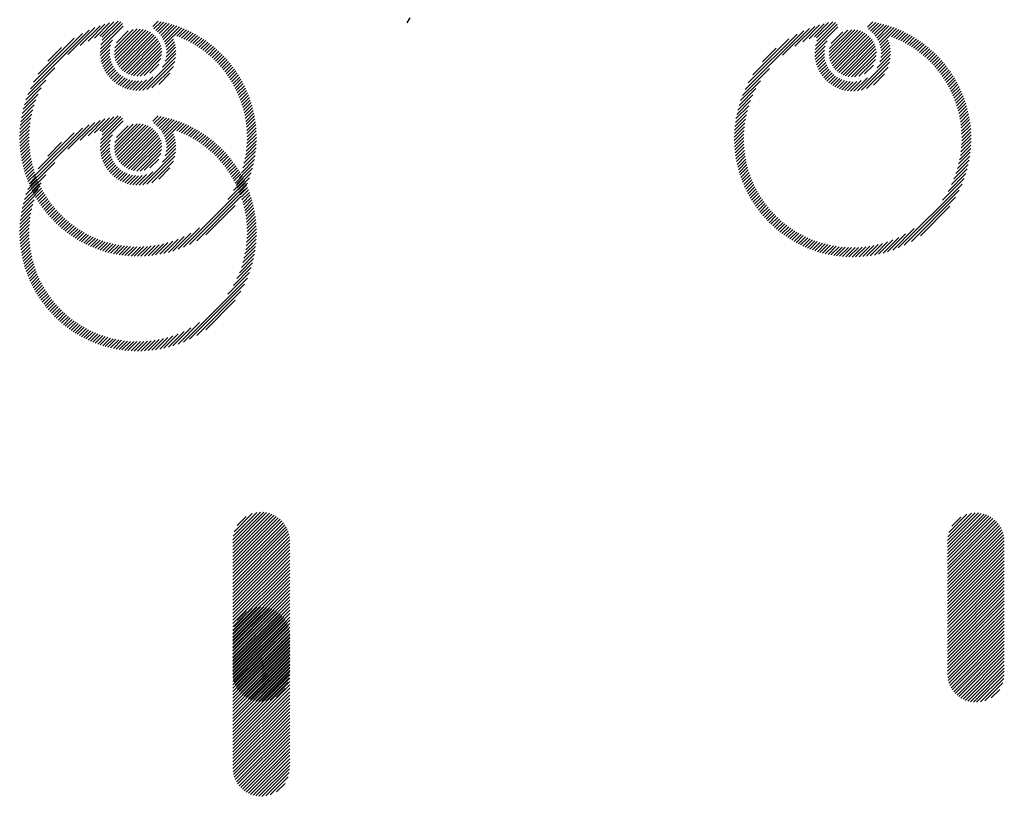
# Model space of a CAD drawing. Extents: x -1 to 4983, y -1242 to 3384.
# Drawn here: x 2223 to 2327, y 2367 to 2449 of the extents above; entities that cross this region are included whole.
import ezdxf

# ---------------------------------------------------------------- set-up
doc = ezdxf.new("R2010")
doc.units = 0
doc.header["$LTSCALE"] = 15
doc.header["$MEASUREMENT"] = 0
doc.layers.get('0').update_dxf_attribs({"linetype": 'CONTINUOUS'})
doc.layers.add('1', color=7, linetype='CONTINUOUS')

# ---------------------------------------------------------------- blocks, each defined once
blk = doc.blocks.new('*X')
at = {"color": 0}
for p, q in [((307.21, 276.62), (307.5, 277.13)), ((271.4, 263.27), (274.24, 266.11)), ((272.71, 264.22), (274.8, 266.31)), ((273.53, 264.69), (275.31, 266.47)), ((274.2, 265.01), (275.8, 266.6)), ((274.76, 265.21), (276.25, 266.71)), ((274.83, 263.87), (277.23, 266.27)), ((274.89, 264.28), (277.16, 266.55)), ((274.99, 265.1), (276.69, 266.79)), ((275.02, 264.77), (276.98, 266.73)), ((276.31, 263.58), (278.7, 265.97)), ((276.32, 263.24), (279.04, 265.96)), ((280.38, 266.24), (280.93, 266.79)), ((280.48, 265.99), (281.23, 266.73)), ((280.67, 265.82), (281.52, 266.67)), ((280.86, 265.66), (281.81, 266.6)), ((281.03, 265.48), (282.09, 266.53)), ((281.19, 265.28), (282.36, 266.45)), ((281.34, 265.08), (282.63, 266.37)), ((281.47, 264.85), (282.9, 266.28)), ((281.58, 264.61), (283.16, 266.19)), ((281.67, 264.35), (283.41, 266.09)), ((282.89, 265.21), (283.66, 265.99)), ((267.44, 259.66), (273.63, 265.85)), ((267.78, 260.36), (272.93, 265.5)), ((268.28, 261.21), (272.08, 265)), ((276.36, 263.98), (278.29, 265.92)), ((276.37, 262.93), (279.35, 265.91)), ((276.44, 262.65), (279.62, 265.83)), ((276.53, 264.51), (277.77, 265.75)), ((276.55, 262.4), (279.87, 265.73)), ((276.67, 262.17), (280.1, 265.61)), ((276.81, 261.96), (280.31, 265.46)), ((276.97, 261.77), (280.51, 265.3)), ((277.15, 261.6), (280.68, 265.12)), ((277.35, 261.44), (280.84, 264.93)), ((283.15, 265.12), (283.91, 265.88)), ((283.4, 265.01), (284.15, 265.77)), ((283.64, 264.9), (284.39, 265.65)), ((283.88, 264.79), (284.62, 265.53)), ((284.12, 264.67), (284.85, 265.41)), ((284.35, 264.55), (285.08, 265.28)), ((284.57, 264.42), (285.3, 265.15)), ((284.79, 264.29), (285.52, 265.01)), ((269.28, 262.56), (270.72, 264.01)), ((274.81, 263.49), (276.12, 264.8)), ((274.82, 263.15), (275.91, 264.24)), ((277.57, 261.3), (280.97, 264.71)), ((277.8, 261.18), (281.09, 264.48)), ((278.06, 261.09), (281.19, 264.22)), ((278.34, 261.02), (281.26, 263.94)), ((281.74, 264.07), (282.56, 264.88)), ((281.77, 263.03), (282.76, 264.03)), ((281.79, 263.76), (282.64, 264.61)), ((281.8, 263.42), (282.71, 264.33)), ((285.01, 264.15), (285.73, 264.87)), ((285.22, 264.01), (285.94, 264.73)), ((285.43, 263.87), (286.15, 264.58)), ((285.64, 263.72), (286.35, 264.43)), ((285.84, 263.57), (286.55, 264.28)), ((286.04, 263.41), (286.75, 264.12)), ((286.23, 263.25), (286.94, 263.96)), ((274.86, 262.84), (275.82, 263.8)), ((274.92, 262.54), (275.81, 263.43)), ((274.99, 262.27), (275.83, 263.1)), ((278.66, 260.98), (281.3, 263.62)), ((279.01, 260.98), (281.29, 263.26)), ((279.31, 259.51), (282.77, 262.97)), ((279.44, 261.06), (281.22, 262.84)), ((281.38, 261.93), (282.8, 263.36)), ((281.66, 262.57), (282.8, 263.7)), ((286.42, 263.09), (287.13, 263.79)), ((286.61, 262.92), (287.31, 263.63)), ((286.79, 262.75), (287.5, 263.45)), ((286.97, 262.57), (287.67, 263.28)), ((287.14, 262.39), (287.85, 263.1)), ((287.31, 262.21), (288.02, 262.92)), ((267.18, 259.04), (270.01, 261.88)), ((275.09, 262), (275.88, 262.8)), ((275.19, 261.76), (275.96, 262.52)), ((275.31, 261.52), (276.06, 262.27)), ((275.45, 261.3), (276.17, 262.03)), ((275.59, 261.1), (276.31, 261.81)), ((279.74, 259.59), (282.69, 262.54)), ((280.04, 261.3), (280.98, 262.24)), ((280.25, 259.75), (282.53, 262.02)), ((287.48, 262.02), (288.19, 262.73)), ((287.64, 261.83), (288.35, 262.54)), ((287.8, 261.64), (288.51, 262.35)), ((287.95, 261.44), (288.67, 262.15)), ((288.1, 261.23), (288.82, 261.95)), ((275.75, 260.9), (276.46, 261.61)), ((275.91, 260.71), (276.62, 261.42)), ((276.09, 260.54), (276.8, 261.24)), ((276.28, 260.37), (276.99, 261.08)), ((276.48, 260.22), (277.2, 260.94)), ((276.69, 260.08), (277.43, 260.81)), ((278.92, 259.48), (280.35, 260.9)), ((280.98, 260.12), (282.16, 261.3)), ((288.25, 261.03), (288.97, 261.74)), ((288.39, 260.82), (289.11, 261.54)), ((288.53, 260.6), (289.25, 261.32)), ((288.67, 260.38), (289.39, 261.11)), ((288.8, 260.16), (289.53, 260.89)), ((266.81, 257.97), (268.59, 259.75)), ((266.97, 258.49), (269.06, 260.58)), ((276.92, 259.95), (277.67, 260.7)), ((277.16, 259.83), (277.93, 260.61)), ((277.41, 259.73), (278.21, 260.53)), ((277.67, 259.64), (278.52, 260.49)), ((277.95, 259.57), (278.86, 260.48)), ((278.25, 259.51), (279.25, 260.51)), ((278.57, 259.48), (279.71, 260.61)), ((288.92, 259.93), (289.66, 260.67)), ((289.04, 259.7), (289.78, 260.44)), ((289.16, 259.46), (289.91, 260.21)), ((289.27, 259.22), (290.02, 259.97)), ((289.38, 258.98), (290.14, 259.73)), ((266.68, 257.49), (268.27, 259.08)), ((289.48, 258.73), (290.25, 259.49)), ((289.58, 258.47), (290.35, 259.24)), ((289.68, 258.21), (290.46, 258.99)), ((289.76, 257.94), (290.55, 258.73)), ((266.49, 256.59), (267.85, 257.95)), ((266.57, 257.03), (268.03, 258.49)), ((289.85, 257.67), (290.64, 258.47)), ((289.92, 257.4), (290.73, 258.2)), ((289.99, 257.11), (290.81, 257.93)), ((290.06, 256.82), (290.89, 257.65)), ((266.38, 255.77), (267.59, 256.98)), ((266.43, 256.17), (267.7, 257.45)), ((290.11, 256.53), (290.96, 257.37)), ((290.16, 256.22), (291.02, 257.08)), ((290.21, 255.91), (291.08, 256.79)), ((266.31, 254.64), (267.38, 255.71)), ((266.32, 255.01), (267.43, 256.11)), ((266.34, 255.38), (267.5, 256.54)), ((290.24, 255.6), (291.14, 256.49)), ((290.27, 255.27), (291.18, 256.18)), ((290.29, 254.93), (291.22, 255.87)), ((266.31, 254.29), (267.34, 255.32)), ((266.32, 253.95), (267.32, 254.95)), ((266.34, 253.61), (267.31, 254.58)), ((290.26, 253.49), (291.3, 254.53)), ((290.28, 253.87), (291.29, 254.88)), ((290.3, 254.59), (291.25, 255.54)), ((290.3, 254.23), (291.28, 255.21)), ((266.37, 253.29), (267.31, 254.23)), ((266.4, 252.97), (267.33, 253.89)), ((266.44, 252.66), (267.35, 253.56)), ((290.16, 252.68), (291.28, 253.8)), ((290.21, 253.09), (291.29, 254.17)), ((266.49, 252.35), (267.38, 253.24)), ((266.55, 252.05), (267.42, 252.92)), ((266.61, 251.76), (267.46, 252.61)), ((289.86, 251.32), (291.16, 252.62)), ((289.98, 251.8), (291.21, 253.03)), ((290.08, 252.25), (291.25, 253.42)), ((266.68, 251.47), (267.52, 252.31)), ((266.75, 251.19), (267.58, 252.02)), ((266.83, 250.92), (267.64, 251.73)), ((266.91, 250.65), (267.72, 251.45)), ((289.49, 250.25), (291, 251.75)), ((289.7, 250.8), (291.09, 252.2)), ((267, 250.38), (267.79, 251.18)), ((267.09, 250.12), (267.88, 250.91)), ((267.19, 249.87), (267.97, 250.64)), ((267.3, 249.62), (268.06, 250.39)), ((288.86, 248.91), (290.74, 250.79)), ((289.22, 249.63), (290.88, 251.28)), ((267.4, 249.37), (268.16, 250.13)), ((267.51, 249.13), (268.27, 249.88)), ((267.63, 248.89), (268.38, 249.64)), ((267.75, 248.66), (268.49, 249.4)), ((283.6, 242.94), (290.34, 249.68)), ((288.29, 247.98), (290.56, 250.26)), ((267.87, 248.43), (268.61, 249.17)), ((268, 248.2), (268.73, 248.94)), ((268.13, 247.98), (268.86, 248.71)), ((268.27, 247.76), (268.99, 248.49)), ((284.24, 243.23), (290.05, 249.04)), ((284.99, 243.62), (289.66, 248.29)), ((268.41, 247.55), (269.13, 248.27)), ((268.55, 247.34), (269.27, 248.06)), ((268.7, 247.13), (269.42, 247.85)), ((268.85, 246.93), (269.56, 247.64)), ((269, 246.73), (269.72, 247.44)), ((269.16, 246.53), (269.87, 247.24)), ((285.95, 244.23), (289.05, 247.34)), ((269.32, 246.34), (270.03, 247.05)), ((269.49, 246.15), (270.2, 246.86)), ((269.66, 245.97), (270.36, 246.68)), ((269.83, 245.79), (270.54, 246.49)), ((270, 245.61), (270.71, 246.32)), ((270.18, 245.44), (270.89, 246.14)), ((270.37, 245.26), (271.07, 245.97)), ((270.55, 245.1), (271.26, 245.81)), ((270.74, 244.93), (271.45, 245.64)), ((270.94, 244.77), (271.65, 245.48)), ((271.13, 244.62), (271.85, 245.33)), ((271.33, 244.46), (272.05, 245.18)), ((271.54, 244.31), (272.26, 245.03)), ((271.75, 244.17), (272.47, 244.89)), ((271.96, 244.03), (272.68, 244.75)), ((272.17, 243.89), (272.9, 244.62)), ((272.39, 243.76), (273.12, 244.49)), ((272.62, 243.62), (273.35, 244.36)), ((272.84, 243.5), (273.58, 244.24)), ((282.49, 242.54), (284.38, 244.43)), ((283.02, 242.72), (285.3, 245)), ((273.07, 243.38), (273.82, 244.12)), ((273.31, 243.26), (274.06, 244.01)), ((273.55, 243.14), (274.31, 243.9)), ((273.79, 243.03), (274.56, 243.8)), ((274.04, 242.93), (274.81, 243.7)), ((274.29, 242.83), (275.07, 243.61)), ((274.55, 242.73), (275.34, 243.52)), ((274.81, 242.64), (275.61, 243.44)), ((275.08, 242.55), (275.89, 243.36)), ((275.35, 242.47), (276.17, 243.29)), ((275.63, 242.39), (276.46, 243.23)), ((275.91, 242.32), (276.76, 243.17)), ((276.2, 242.26), (277.06, 243.12)), ((279.48, 242), (280.6, 243.13)), ((279.86, 242.03), (281.03, 243.2)), ((280.25, 242.07), (281.48, 243.3)), ((280.66, 242.12), (281.96, 243.43)), ((281.09, 242.19), (282.48, 243.59)), ((281.53, 242.29), (283.04, 243.79)), ((282, 242.4), (283.66, 244.06)), ((276.49, 242.2), (277.37, 243.07)), ((276.8, 242.15), (277.69, 243.04)), ((277.1, 242.1), (278.01, 243.01)), ((277.42, 242.06), (278.35, 242.99)), ((277.74, 242.03), (278.69, 242.98)), ((278.07, 242.01), (279.05, 242.99)), ((278.41, 241.99), (279.42, 243)), ((278.75, 241.98), (279.8, 243.03)), ((279.11, 241.99), (280.19, 243.07)), ((288.8, 212.08), (291.72, 215)), ((288.8, 211.72), (292.06, 214.99)), ((288.8, 211.37), (292.37, 214.94)), ((288.8, 211.02), (292.66, 214.87)), ((288.8, 210.66), (292.92, 214.78)), ((288.8, 210.31), (293.16, 214.67)), ((288.8, 209.96), (293.39, 214.54)), ((288.8, 209.6), (293.6, 214.4)), ((288.8, 209.25), (293.79, 214.24)), ((288.8, 208.9), (293.97, 214.07)), ((288.84, 212.47), (291.33, 214.96)), ((288.95, 212.93), (290.86, 214.85)), ((289.26, 213.6), (290.2, 214.54)), ((288.8, 208.54), (294.14, 213.88)), ((288.8, 208.19), (294.28, 213.67)), ((288.8, 207.84), (294.42, 213.46)), ((288.8, 207.48), (294.54, 213.22)), ((288.8, 207.13), (294.64, 212.97)), ((288.8, 206.77), (294.72, 212.69)), ((288.8, 206.42), (294.77, 212.39)), ((288.8, 206.07), (294.8, 212.06)), ((288.8, 205.71), (294.8, 211.71)), ((288.8, 205.36), (294.8, 211.36)), ((288.8, 205.01), (294.8, 211)), ((288.8, 204.65), (294.8, 210.65)), ((288.8, 204.3), (294.8, 210.3)), ((288.8, 203.95), (294.8, 209.94)), ((288.8, 203.59), (294.8, 209.59)), ((288.8, 203.24), (294.8, 209.24)), ((288.8, 202.89), (294.8, 208.88)), ((288.8, 202.53), (294.8, 208.53)), ((288.8, 202.18), (294.8, 208.18)), ((288.8, 201.82), (294.8, 207.82)), ((288.8, 201.47), (294.8, 207.47)), ((288.8, 201.12), (294.8, 207.11)), ((288.8, 200.76), (294.8, 206.76)), ((288.8, 200.41), (294.8, 206.41)), ((288.8, 200.06), (294.8, 206.05)), ((288.8, 199.7), (294.8, 205.7)), ((288.8, 199.35), (294.8, 205.35)), ((288.8, 199), (294.8, 204.99)), ((288.8, 198.64), (294.8, 204.64)), ((288.8, 198.29), (294.8, 204.29)), ((288.8, 197.94), (294.8, 203.93)), ((288.83, 197.61), (294.8, 203.58)), ((288.88, 197.31), (294.8, 203.23)), ((288.96, 197.04), (294.8, 202.87)), ((289.06, 196.78), (294.8, 202.52)), ((289.18, 196.55), (294.8, 202.16)), ((289.31, 196.33), (294.8, 201.81)), ((289.46, 196.13), (294.8, 201.46)), ((289.63, 195.94), (294.8, 201.1)), ((289.81, 195.76), (294.8, 200.75)), ((290, 195.61), (294.8, 200.4)), ((290.21, 195.46), (294.8, 200.04)), ((290.44, 195.33), (294.8, 199.69)), ((290.68, 195.22), (294.8, 199.34)), ((290.95, 195.13), (294.8, 198.98)), ((291.23, 195.06), (294.8, 198.63)), ((291.54, 195.02), (294.8, 198.28)), ((291.88, 195.01), (294.79, 197.92)), ((292.28, 195.05), (294.76, 197.53)), ((292.74, 195.16), (294.64, 197.06)), ((293.42, 195.49), (294.32, 196.38))]:
    blk.add_line(p, q, dxfattribs=at)
blk = doc.blocks.new('VORLEGEBAND', base_point=(388.98, -1223.54))
blk.add_blockref('*X', (0, 0))
blk = doc.blocks.new('VERS_', base_point=(592.97, -1087.3))
blk.add_blockref('*X', (0, 0))

msp = doc.modelspace()

# ---------------------------------------------------------------- block references
for name, p in [('VERS_', (2624.72, 1094.19)), ('VORLEGEBAND', (2345.33, 948.03))]:
    msp.add_blockref(name, p)
at = {"layer": '1'}
msp.add_blockref('*X', (1956.35, 2181.57), dxfattribs=at)

doc.saveas('drawing.dxf')
